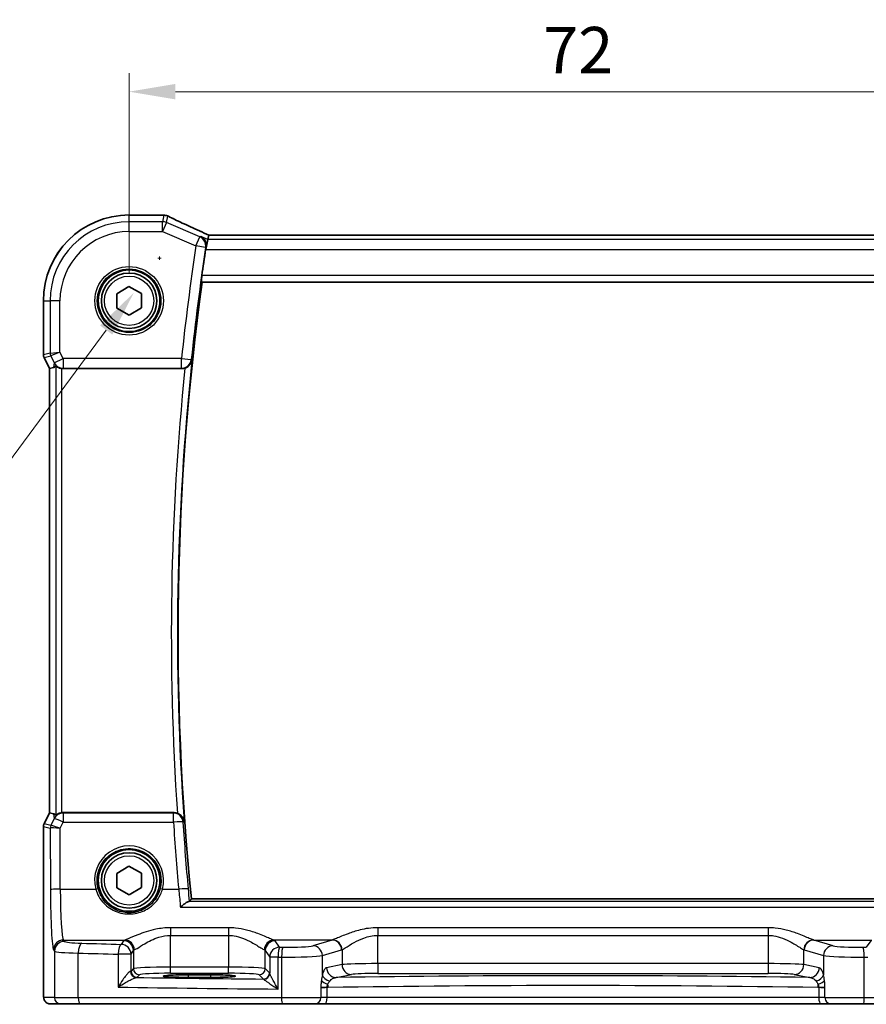
# Model space of a CAD drawing. Units: millimetres. Extents: x 22 to 3190, y 12 to 574.
# Drawn here: x 906 to 975, y 204 to 283 of the extents above; entities that cross this region are included whole.
import ezdxf

# ---------------------------------------------------------------- set-up
doc = ezdxf.new("R2010")
doc.units = ezdxf.units.MM
doc.header["$LTSCALE"] = 1.5
doc.layers.get('Defpoints').update_dxf_attribs({"lineweight": 25})
for name, color, linetype, lineweight in [('Dimension (ISO)', 7, 'Continuous', 18), ('Visible (ISO)', 7, 'Continuous', 35), ('Visible Narrow (ISO)', 7, 'Continuous', 25)]:
    doc.layers.add(name, color=color, linetype=linetype, lineweight=lineweight)
doc.styles.add('Note Text (TK)', font='txt')
doc.dimstyles.new('Default - Method 1b (TK)', dxfattribs={"dimscale": 1.5, "dimtxt": 2.5, "dimasz": 2.5, "dimexe": 1, "dimexo": 1.5, "dimgap": 1, "dimtad": 1, "dimtoh": 1, "dimrnd": 1e-08, "dimdsep": 46, "dimtxsty": 'Note Text (TK)', "dimcen": 0.09, "dimdle": 5, "dimclrd": 100, "dimclre": 100, "dimclrt": 7, "dimadec": 1, "dimazin": 1, "dimtfac": 1, "dimtmove": 0, "dimatfit": 3, "dimfxl": 1, "dimtolj": 1, "dimlwd": -1, "dimlwe": -1, "dimarcsym": 0})

# ---------------------------------------------------------------- blocks, each defined once
blk = doc.blocks.new('*D22')
at = {"layer": 'Defpoints', "color": 0}
for p in [(987.213, 277.523), (915.213, 260.566), (987.213, 260.566)]:
    blk.add_point(p, dxfattribs=at)
at = {"layer": 'Dimension (ISO)', "color": 100}
for p, q in [((915.213, 262.816), (915.213, 279.023)), ((987.213, 262.816), (987.213, 279.023)), ((918.963, 277.523), (983.463, 277.523))]:
    blk.add_line(p, q, dxfattribs=at)
for points in [[(918.963, 278.148), (918.963, 276.898), (915.213, 277.523)], [(983.463, 278.148), (983.463, 276.898), (987.213, 277.523)]]:
    blk.add_solid(points, dxfattribs=at)
at = {"layer": 'Dimension (ISO)', "color": 7, "insert": (948.806, 280.898), "char_height": 3.75, "attachment_point": 4, "style": 'Note Text (TK)'}
blk.add_mtext('\\A1;72', dxfattribs=at)
blk = doc.blocks.new('*D25')
at = {"layer": 'Defpoints', "color": 0}
for p in [(908.257, 205.066), (994.169, 205.066), (994.169, 193.566)]:
    blk.add_point(p, dxfattribs=at)
at = {"layer": 'Dimension (ISO)', "color": 100}
for p, q in [((908.257, 202.816), (908.257, 192.066)), ((994.169, 202.816), (994.169, 192.066)), ((912.007, 193.566), (990.419, 193.566))]:
    blk.add_line(p, q, dxfattribs=at)
for points in [[(912.007, 194.191), (912.007, 192.941), (908.257, 193.566)], [(990.419, 194.191), (990.419, 192.941), (994.169, 193.566)]]:
    blk.add_solid(points, dxfattribs=at)
at = {"layer": 'Dimension (ISO)', "color": 7, "insert": (940.219, 197.389), "char_height": 3.75, "attachment_point": 4, "style": 'Note Text (TK)'}
blk.add_mtext('\\A1;86 (85.91)', dxfattribs=at)
blk = doc.blocks.new('*D44')
at = {"layer": 'Defpoints', "color": 0}
for p in [(919.75, 266.836), (915.586, 261.209)]:
    blk.add_point(p, dxfattribs=at)
at = {"layer": 'Dimension (ISO)', "color": 100}
for p, q in [((917.533, 264.023), (917.803, 264.023)), ((917.668, 263.888), (917.668, 264.158)), ((892.674, 230.239), (913.356, 258.194)), ((823.955, 230.239), (892.674, 230.239))]:
    blk.add_line(p, q, dxfattribs=at)
blk.add_solid([(912.854, 258.566), (913.859, 257.823), (915.586, 261.209)], dxfattribs=at)
at = {"layer": 'Dimension (ISO)', "color": 7, "insert": (823.955, 237.154), "char_height": 3.75, "attachment_point": 4, "style": 'Note Text (TK)'}
blk.add_mtext('\\A1; 4-M2.5 六角穴付ボルト\\P4-M2.5 Countersunk hole', dxfattribs=at)

msp = doc.modelspace()

# ---------------------------------------------------------------- linework, layer by layer
at = {"layer": 'Visible (ISO)'}
for p, q in [((915.2133, 267.5232), (917.7644, 267.5232)), ((921.6774, 265.8911), (921.6032, 265.5295)), ((980.7463, 265.8922), (921.6804, 265.8922)), ((921.6032, 265.5295), (921.4392, 264.7306)), ((921.1277, 262.0663), (981.299, 262.0663)), ((914.2081, 261.1345), (915.2028, 261.7209)), ((914.2187, 259.9798), (914.2081, 261.1345)), ((915.2028, 261.7209), (916.208, 261.1527)), ((916.208, 261.1527), (916.2186, 259.9981)), ((908.2564, 256.1944), (908.2564, 260.5663)), ((915.2239, 259.4116), (914.2187, 259.9798)), ((916.2186, 259.9981), (915.2239, 259.4116)), ((908.7564, 255.0764), (908.3092, 255.9708)), ((908.7575, 255.0767), (908.7564, 255.0764)), ((908.7564, 219.0561), (908.7564, 255.0764)), ((908.7575, 255.0767), (909.0763, 255.1519)), ((909.851, 255.0663), (919.4839, 255.0663)), ((908.3092, 218.1617), (908.7564, 219.0561)), ((908.7575, 219.0558), (908.7564, 219.0561)), ((908.7575, 219.0558), (909.0763, 218.9806)), ((918.8432, 219.0663), (909.851, 219.0663)), ((908.2564, 205.0663), (908.2564, 217.9381)), ((914.2081, 214.1345), (915.2028, 214.7209)), ((914.2187, 212.9798), (914.2081, 214.1345)), ((915.2028, 214.7209), (916.208, 214.1527)), ((916.208, 214.1527), (916.2186, 212.9981)), ((915.2239, 212.4116), (914.2187, 212.9798)), ((916.2186, 212.9981), (915.2239, 212.4116)), ((982.1574, 212.0663), (920.2693, 212.0663)), ((920.0133, 205.9204), (921.8133, 205.9204)), ((921.8133, 205.7086), (920.0133, 205.7086)), ((908.7926, 203.5663), (909.6569, 203.5663)), ((911.2627, 203.5663), (909.6569, 203.5663)), ((927.6474, 203.5663), (911.2627, 203.5663)), ((930.3054, 203.5663), (927.6474, 203.5663)), ((930.3054, 203.5663), (931.1186, 203.5663)), ((931.1186, 203.5663), (971.3081, 203.5663)), ((971.3081, 203.5663), (972.1213, 203.5663)), ((974.7793, 203.5663), (972.1213, 203.5663)), ((991.164, 203.5663), (974.7793, 203.5663))]:
    msp.add_line(p, q, dxfattribs=at)
for centre, radius in [((915.2133, 260.5663), 2.5), ((915.2133, 260.5663), 2.25), ((915.2133, 213.5663), 2.5), ((915.2133, 213.5663), 2.25)]:
    msp.add_circle(centre, radius, dxfattribs=at)
for centre, radius, start, end in [((915.2133, 260.5663), 6.957, 90.000007, 180.000007), ((917.7644, 266.7232), 0.8, 85.505995, 90.000007), ((918.0363, 266.7036), 0.8, 63.395983, 86.199148), ((1130.4327, 233.4655), 211.3375, 171.490427, 172.072835), ((1130.4327, 233.4655), 211.25, 172.218927, 185.813926), ((908.7564, 256.1944), 0.5, 180.000007, 206.565058), ((908.7564, 217.9381), 0.5, 153.434956, 180.000007)]:
    msp.add_arc(centre, radius, start, end, dxfattribs=at)
for centre, major_axis, ratio, start_param, end_param in [((922.3969, 267.6367), (5.4214, -0.0258), 0.0471595, 3.7099253, 3.7943574), ((923.5471, 265.0922), (-1.8696, 0.7991), 0.0205966, 6.2350317, 6.2873916), ((910.0743, 257.1788), (-1.0609, -2.0221), 0.1719332, 0.1481868, 0.4432532), ((909.852, 255.8693), (-0.1344, -0.7918), 0.9960857, 0.0589546, 0.1674807), ((910.0743, 216.9537), (-1.0609, 2.0221), 0.1719332, 5.8399321, 6.1349985), ((909.852, 218.2632), (-0.1344, 0.7918), 0.9960857, 6.1157046, 6.2242307), ((920.0133, 205.8145), (2.0215, 0), 0.0524079, 1.5707963, 4.712389), ((921.8133, 205.8145), (-2.0215, 0), 0.0524079, 1.5707963, 4.712389)]:
    msp.add_ellipse(centre, major_axis=major_axis, ratio=ratio, start_param=start_param, end_param=end_param, dxfattribs=at)
for points, knots in [([(921.6841, 265.8922), (921.4261, 266.006), (921.1721, 266.119), (920.6756, 266.3421), (920.4333, 266.4522), (919.9662, 266.6665), (919.7415, 266.7708), (919.3141, 266.9717), (919.1114, 267.0682), (918.7323, 267.2514), (918.5559, 267.3381), (918.3945, 267.4189)], [-1.48960802, -1.48960802, -1.48960802, -1.48960802, -1.35219728, -1.35219728, -1.21419178, -1.21419178, -1.07618627, -1.07618627, -0.93818077, -0.93818077, -0.80017526, -0.80017526, -0.80017526, -0.80017526]), ([(921.04, 265.7709), (921.0411, 265.7703), (921.0422, 265.7698), (921.1144, 265.7334), (921.1805, 265.6847), (921.2937, 265.5663), (921.3422, 265.4971), (921.4175, 265.3377), (921.4447, 265.2467), (921.4639, 265.07), (921.4624, 264.9884), (921.4483, 264.9052)], [-0.00054411, -0.00054411, -0.00054411, -0.00054411, 0, 0, 0.03510225, 0.03510225, 0.0686308, 0.0686308, 0.10220596, 0.10220596, 0.12825113, 0.12825113, 0.12825113, 0.12825113]), ([(921.0862, 262.1138), (921.0823, 262.1185), (921.0794, 262.1312), (921.0761, 262.1785), (921.0766, 262.2176), (921.0812, 262.3077), (921.0857, 262.3646), (921.0983, 262.4865), (921.1062, 262.5512), (921.1147, 262.6119)], [0.003737063, 0.003737063, 0.003737063, 0.003737063, 0.018864964, 0.018864964, 0.037729928, 0.037729928, 0.056660457, 0.056660457, 0.074983029, 0.074983029, 0.074983029, 0.074983029]), ([(919.7459, 255.1104), (919.7697, 255.1186), (919.7932, 255.1279), (919.8837, 255.1678), (919.9458, 255.2048), (920.0753, 255.3034), (920.137, 255.3689), (920.2503, 255.5311), (920.2925, 255.6327), (920.3119, 255.7368), (920.3121, 255.7381), (920.3124, 255.7393)], [-0.10163436, -0.10163436, -0.10163436, -0.10163436, -0.0939322, -0.0939322, -0.07141062, -0.07141062, -0.04093582, -0.04093582, 0, 0, 0.0004811, 0.0004811, 0.0004811, 0.0004811]), ([(909.265, 255.2739), (909.2664, 255.2751), (909.27, 255.2742), (909.2828, 255.2672), (909.2932, 255.2601), (909.3331, 255.2325), (909.3718, 255.2061), (909.4594, 255.1577), (909.5147, 255.1319), (909.6358, 255.0921), (909.7012, 255.0779), (909.7643, 255.071)], [0.160956195, 0.160956195, 0.160956195, 0.160956195, 0.1689366, 0.1689366, 0.178793539, 0.178793539, 0.198507418, 0.198507418, 0.218225562, 0.218225562, 0.237198628, 0.237198628, 0.237198628, 0.237198628]), ([(909.7643, 219.0615), (909.7013, 219.0546), (909.636, 219.0404), (909.5151, 219.0008), (909.4598, 218.975), (909.3721, 218.9266), (909.3333, 218.9001), (909.2933, 218.8725), (909.2828, 218.8654), (909.27, 218.8584), (909.2664, 218.8574), (909.265, 218.8586)], [0.076977731, 0.076977731, 0.076977731, 0.076977731, 0.095918089, 0.095918089, 0.115603518, 0.115603518, 0.135350878, 0.135350878, 0.145224558, 0.145224558, 0.153221649, 0.153221649, 0.153221649, 0.153221649]), ([(919.6753, 218.3662), (919.6751, 218.3674), (919.6749, 218.3686), (919.6656, 218.43), (919.6487, 218.4899), (919.6, 218.6048), (919.5685, 218.6603), (919.4809, 218.7783), (919.4204, 218.8399), (919.2943, 218.9333), (919.2341, 218.9686), (919.1564, 219.0026), (919.1436, 219.0078), (919.1307, 219.0128)], [-0.13127902, -0.13127902, -0.13127902, -0.13127902, -0.13080423, -0.13080423, -0.10726609, -0.10726609, -0.08432704, -0.08432704, -0.05599126, -0.05599126, -0.03476536, -0.03476536, -0.03059905, -0.03059905, -0.03059905, -0.03059905]), ([(920.0474, 211.8669), (920.0111, 211.8591), (919.9632, 211.8371), (919.8339, 211.7625), (919.7461, 211.7014), (919.5649, 211.5624), (919.4695, 211.4829), (919.3737, 211.3969), (919.3724, 211.3958), (919.3712, 211.3947)], [0, 0, 0, 0, 0.02889122, 0.02889122, 0.06877413, 0.06877413, 0.10828644, 0.10828644, 0.10880383, 0.10880383, 0.10880383, 0.10880383]), ([(908.7926, 203.5663), (908.7396, 203.5663), (908.6858, 203.5749), (908.5851, 203.6081), (908.5369, 203.6331), (908.4515, 203.6962), (908.4133, 203.7353), (908.3678, 203.7995), (908.3545, 203.8217), (908.3327, 203.8652), (908.3237, 203.8866), (908.311, 203.9232), (908.3065, 203.9388), (908.2973, 203.975), (908.2937, 203.9944), (908.2876, 204.0321), (908.2854, 204.0505), (908.2776, 204.1254), (908.2738, 204.1876), (908.2656, 204.3598), (908.2621, 204.4784), (908.258, 204.7079), (908.2569, 204.8195), (908.2564, 204.9758), (908.2564, 205.021), (908.2564, 205.0663)], [0, 0, 0, 0, 0.0159858, 0.0159858, 0.03190345, 0.03190345, 0.04794871, 0.04794871, 0.05575638, 0.05575638, 0.06293238, 0.06293238, 0.06834842, 0.06834842, 0.0764452, 0.0764452, 0.08586336, 0.08586336, 0.11421676, 0.11421676, 0.1535561, 0.1535561, 0.18697408, 0.18697408, 0.20053545, 0.20053545, 0.20053545, 0.20053545])]:
    msp.add_open_spline(points, degree=3, knots=knots, dxfattribs=at)
for points, degree in [([(921.4483, 264.9052), (921.4389, 264.8493), (921.4299, 264.7928), (921.4217, 264.7381)], 3), ([(921.0862, 262.1138), (921.107, 262.09), (921.1277, 262.0663)], 2), ([(919.7459, 255.1104), (919.6617, 255.0811), (919.5731, 255.0663), (919.4839, 255.0663)], 3), ([(918.8432, 219.0663), (918.9416, 219.0663), (919.039, 219.0482), (919.1307, 219.0128)], 3), ([(920.0474, 211.8669), (920.0819, 211.8743), (920.103, 211.8821), (920.1102, 211.89)], 3), ([(920.1102, 211.89), (920.1897, 211.9782), (920.2693, 212.0663)], 2)]:
    msp.add_open_spline(points, degree=degree, dxfattribs=at)
at = {"layer": 'Visible Narrow (ISO)'}
for p, q in [((915.2133, 267.5232), (915.2133, 267.5221)), ((915.2133, 267.5221), (917.7644, 267.5221)), ((915.2133, 266.9771), (915.2133, 267.5221)), ((917.7644, 267.5221), (917.7644, 267.5232)), ((918.0363, 267.5025), (917.9284, 266.9771)), ((917.9284, 266.9771), (915.2133, 266.9771)), ((915.2133, 266.1782), (915.2133, 266.9771)), ((917.9284, 266.1782), (917.9284, 266.9771)), ((918.2431, 266.9125), (917.9284, 266.1782)), ((918.2431, 266.9125), (918.351, 267.4379)), ((920.9488, 265.7529), (918.2431, 266.9125)), ((915.2133, 266.1782), (917.9284, 266.1782)), ((917.9284, 266.1782), (920.6341, 265.0186)), ((921.6774, 265.8911), (980.7493, 265.8911)), ((920.6341, 265.0186), (920.9488, 265.7529)), ((921.6032, 265.5295), (921.04, 265.7709)), ((980.8235, 265.5295), (921.6032, 265.5295)), ((921.4222, 264.9001), (920.6341, 265.0186)), ((921.4217, 264.7381), (921.4392, 264.7306)), ((921.4392, 264.7306), (980.9875, 264.7306)), ((921.0862, 262.1138), (981.3405, 262.1138)), ((981.312, 262.6119), (921.1147, 262.6119)), ((908.2564, 260.5663), (908.2575, 260.5663)), ((908.2575, 256.1945), (908.2575, 260.5663)), ((908.2575, 260.5663), (908.8025, 260.5663)), ((909.6014, 260.5663), (908.8025, 260.5663)), ((908.8025, 260.5663), (908.8025, 256.3232)), ((909.6014, 256.3939), (909.6014, 260.5663)), ((908.8025, 256.3232), (908.2575, 256.1945)), ((908.8025, 256.3232), (909.6014, 256.3939)), ((909.6014, 256.3939), (908.8552, 256.0999)), ((909.855, 255.8868), (909.6014, 256.3939)), ((908.2564, 256.1944), (908.2575, 256.1945)), ((908.3102, 255.9712), (908.3092, 255.9708)), ((908.3102, 255.9712), (908.8552, 256.0999)), ((908.7575, 255.0767), (908.3102, 255.9712)), ((908.8552, 256.0999), (909.1404, 255.5295)), ((909.1404, 255.5295), (909.0763, 255.1519)), ((909.1404, 255.5295), (909.855, 255.8868)), ((919.4627, 255.8868), (909.855, 255.8868)), ((909.855, 255.8868), (909.855, 255.0899)), ((919.4627, 255.8868), (920.2552, 255.8026)), ((919.4627, 255.0899), (919.4627, 255.8868)), ((908.7575, 219.0558), (908.7575, 255.0767)), ((909.265, 255.2739), (909.265, 218.8586)), ((909.7643, 219.0615), (909.7643, 255.071)), ((909.851, 255.0663), (909.855, 255.0899)), ((909.855, 255.0899), (919.4627, 255.0899)), ((908.3102, 218.1613), (908.7575, 219.0558)), ((909.0763, 218.9806), (909.1425, 218.5906)), ((909.8571, 219.0303), (909.851, 219.0663)), ((909.8571, 219.0303), (909.8571, 218.2961)), ((918.8097, 219.0303), (909.8571, 219.0303)), ((918.8097, 218.2961), (918.8097, 219.0303)), ((908.3092, 218.1617), (908.3102, 218.1613)), ((908.8644, 218.0304), (908.3102, 218.1613)), ((909.1425, 218.5906), (908.8651, 218.0307)), ((909.6109, 217.7991), (909.8571, 218.2961)), ((909.8571, 218.2961), (918.8097, 218.2961)), ((908.2575, 217.938), (908.2564, 217.9381)), ((908.2575, 205.0663), (908.2575, 217.938)), ((908.2575, 217.938), (908.8117, 217.8071)), ((908.8117, 217.8071), (908.8323, 212.8055)), ((909.6312, 212.8683), (909.6109, 217.7991)), ((909.6312, 212.8683), (912.5056, 212.8683)), ((917.9211, 212.8683), (919.2329, 212.8683)), ((982.3792, 211.8669), (920.0474, 211.8669)), ((919.3712, 211.3947), (983.0555, 211.3947)), ((923.2665, 209.7361), (918.5602, 209.7361)), ((918.5602, 209.7361), (918.5602, 209.1165)), ((923.2665, 209.7361), (923.2665, 209.1165)), ((967.0443, 209.7361), (935.3824, 209.7361)), ((935.3824, 209.7361), (935.3824, 209.1165)), ((967.0443, 209.7361), (967.0443, 209.1165)), ((909.9565, 208.6299), (909.8863, 208.7353)), ((909.8863, 208.7353), (914.8596, 208.7353)), ((914.7654, 208.683), (914.5688, 208.3877)), ((918.5602, 209.1165), (923.2665, 209.1165)), ((918.5602, 206.5407), (918.5602, 209.1165)), ((923.2665, 209.1165), (923.2665, 206.5407)), ((931.6796, 208.7353), (926.9671, 208.7353)), ((927.4152, 208.1515), (927.0612, 208.683)), ((931.6796, 208.7353), (930.1134, 208.2752)), ((935.3824, 209.1165), (967.0443, 209.1165)), ((935.3824, 206.8254), (935.3824, 209.1165)), ((967.0443, 209.1165), (967.0443, 206.8254)), ((972.3133, 208.2752), (970.7471, 208.7353)), ((970.7471, 208.7353), (975.4596, 208.7353)), ((975.3654, 208.683), (975.0115, 208.1515)), ((909.0874, 207.9377), (909.1576, 207.8324)), ((909.1576, 207.8324), (909.1576, 204.0663)), ((911.0846, 204.0663), (911.0846, 207.6797)), ((914.3183, 207.5902), (914.3183, 204.9217)), ((915.3677, 207.5902), (914.3183, 207.5902)), ((915.3677, 207.5902), (915.5644, 207.8854)), ((915.3677, 206.22), (915.3677, 207.5902)), ((915.5644, 207.8854), (915.5644, 206.4166)), ((926.2623, 207.8854), (926.6163, 207.354)), ((926.2623, 206.4166), (926.2623, 207.8854)), ((930.8861, 207.4777), (932.4524, 207.9377)), ((932.4846, 207.9486), (932.4846, 206.74)), ((969.9421, 206.74), (969.9421, 207.9486)), ((969.9743, 207.9377), (971.5406, 207.4777)), ((927.3031, 207.354), (926.6163, 207.354)), ((926.6163, 207.354), (926.6163, 206.0481)), ((927.3031, 204.7644), (927.3031, 207.354)), ((927.5792, 207.351), (927.5792, 204.0663)), ((930.8861, 205.9197), (930.8861, 207.4777)), ((935.3824, 206.8254), (935.3824, 206.0265)), ((967.0443, 206.8254), (935.3824, 206.8254)), ((967.0443, 206.8254), (967.0443, 206.0265)), ((971.5406, 207.4777), (971.5406, 205.9197)), ((974.8475, 204.0663), (974.8475, 207.351)), ((915.5644, 206.4166), (915.3677, 206.22)), ((918.5602, 206.0414), (918.5602, 206.5407)), ((923.2665, 206.5407), (918.5602, 206.5407)), ((918.5602, 206.0414), (923.2665, 206.0414)), ((923.2665, 206.0414), (923.2665, 206.5407)), ((926.6059, 206.073), (926.2623, 206.4166)), ((932.4846, 206.74), (931.2344, 206.4954)), ((935.3824, 206.0265), (967.0443, 206.0265)), ((971.1923, 206.4955), (969.9421, 206.74)), ((915.8671, 205.7206), (916.0637, 205.9173)), ((920.0133, 205.9204), (920.0133, 205.7086)), ((921.8133, 205.9204), (921.8133, 205.7086)), ((925.763, 205.9173), (926.1066, 205.5737)), ((932.0071, 205.6965), (933.2573, 205.9411)), ((969.1693, 205.9411), (970.4196, 205.6965)), ((908.2575, 205.0663), (908.2564, 205.0663)), ((931.2692, 204.8819), (930.7689, 204.8819)), ((930.7689, 204.8334), (930.7689, 204.0663)), ((931.2692, 204.0663), (931.2692, 204.8819)), ((971.6578, 204.8819), (971.1575, 204.8819)), ((971.1575, 204.8819), (971.1575, 204.0663)), ((971.6578, 204.0663), (971.6578, 204.8334)), ((909.1576, 204.0663), (908.2933, 204.0663)), ((909.1576, 204.0663), (911.0846, 204.0663)), ((911.0846, 204.0663), (927.5792, 204.0663)), ((927.5792, 204.0663), (930.7689, 204.0663)), ((931.2692, 204.0663), (930.7689, 204.0663)), ((971.1575, 204.0663), (931.2692, 204.0663)), ((971.6578, 204.0663), (971.1575, 204.0663)), ((971.6578, 204.0663), (974.8475, 204.0663)), ((974.8475, 204.0663), (991.3421, 204.0663))]:
    msp.add_line(p, q, dxfattribs=at)
for centre, radius in [((915.2133, 260.5663), 2.7804), ((915.2133, 260.5663), 2.5806), ((915.2133, 260.5663), 2), ((915.2133, 213.5663), 2)]:
    msp.add_circle(centre, radius, dxfattribs=at)
for centre, radius, start, end in [((915.2133, 260.5663), 6.9559, 90.000007, 180.000007), ((915.2133, 260.5663), 6.4108, 90.000007, 180.000007), ((915.2133, 260.5663), 5.6119, 90.000007, 180.000007), ((1130.4327, 233.4655), 212.158, 171.446972, 173.933527), ((1130.4327, 233.4655), 211.3611, 171.446972, 173.933527), ((1130.4327, 233.4655), 211.2976, 173.948962, 184.097842), ((1130.4327, 233.4655), 211.7957, 174.1343, 183.912828)]:
    msp.add_arc(centre, radius, start, end, dxfattribs=at)
for centre, major_axis, ratio, start_param, end_param in [((917.7644, 266.7232), (0.0627, 0.7975), 0.8312113, 0, 0.0942763), ((922.59, 267.6908), (5.8, 0), 0.0524078, 3.729684, 3.8095027), ((918.0363, 266.7036), (0.053, 0.7982), 0.784454, 0, 0.0844879), ((918.0363, 266.7036), (0.7837, -0.1609), 0.9985719, 1.3686317, 1.7729609), ((917.9284, 266.1782), (-0.7837, 0.1609), 0.9985719, 4.5102244, 4.9145536), ((918.0363, 266.7036), (0.3583, 0.7153), 0.7498686, 0, 0.0791894), ((922.9047, 265.6912), (-5.7988, 2.492), 0.0481498, 0.6885995, 1.3789555), ((920.6341, 265.0186), (-0.1545, 0.7849), 0.9957106, 4.370134, 5.6819524), ((909.3018, 256.3232), (0.1149, -0.4866), 0.9985533, 4.4808887, 4.9438893), ((908.7568, 256.1945), (-0.1149, 0.4866), 0.9985533, 1.339296, 1.8022966), ((909.855, 255.8868), (-0.7887, 0.1339), 0.9960857, 0.6336444, 1.7382771), ((919.4627, 255.8868), (0.5948, 0.535), 0.9931484, 3.9833479, 5.44143), ((909.8571, 218.2333), (0.7887, 0.1339), 0.9960857, 1.4033156, 2.5079482), ((918.8097, 218.2333), (0.5856, -0.545), 0.992934, 0.8248605, 2.3167321), ((908.7568, 217.938), (0.1149, 0.4866), 0.9985533, 1.339296, 1.8022966), ((909.311, 217.8071), (0.1149, 0.4866), 0.9985533, 1.339296, 1.8022966), ((909.3117, 217.8074), (-0.2768, 0.4164), 0.9944929, 0.5228727, 0.9839137), ((909.1615, 218.632), (-0.2972, -0.6016), 0.0235219, 0.0054337, 0.0405609), ((909.6109, 217.7363), (-0.7483, 0.2916), 0.0728494, 4.7407725, 6.2242434), ((909.8571, 218.2333), (-0.7169, 0.3551), 0.0703478, 4.7472244, 6.2306953), ((918.8097, 218.2333), (0.7983, 0.0519), 0.0782945, 0.0875359, 1.5657014), ((1130.4327, 232.068), (0, -212.0756), 0.9999763, 4.7773734, 4.8030452), ((909.6081, 218.4087), (-0.7975, -0.6026), 0.0031462, 6.1931792, 6.2283063), ((909.6109, 217.7363), (-0.8003, 0.0676), 0.0778789, 4.718968, 6.2024389), ((915.2133, 213.5743), (0, 2.7983), 0.9999962, 4.4573594, 8.1090112), ((909.6312, 212.8055), (-0.8, -0.0033), 0.0784584, 4.7120654, 6.2306634), ((909.1092, 213.2214), (0, -5.3), 0.0524078, 4.7909288, 6.2046455), ((909.9081, 213.2214), (0, 4.5), 0.0617247, 1.6493361, 3.0630528), ((912.5056, 212.8526), (0.1935, 0.0505), 0.0759363, 0.0350077, 1.5510019), ((917.9211, 212.8526), (-0.1935, 0.0505), 0.0759363, 4.7321834, 6.2481776), ((919.2329, 212.8055), (0.7967, 0.0724), 0.0781389, 0.0875348, 1.5636934), ((909.8863, 207.9377), (0.6659, 0.4434), 0.9955595, 0.9853733, 2.5520634), ((909.9565, 207.8324), (0.6659, 0.4434), 0.9955595, 0.9853733, 2.5520634), ((912.1535, 208.639), (-2.2, 0), 0.0787017, 0.0523599, 1.206494), ((911.3696, 207.6797), (0.024, 0.7996), 0.3561575, 0.084064, 1.5814845), ((937.8069, 213.9336), (-74.2, 0), 0.0787017, 1.206494, 1.2522552), ((914.5688, 207.5902), (0.0208, 0.7997), 0.3130863, 0.0827067, 1.5789218), ((914.5688, 207.5902), (-0.6659, 0.4434), 0.9955595, 3.7311219, 5.297812), ((918.5602, 208.6673), (-3.8, 0), 0.0787017, 6.0540229, 6.2308254), ((914.7654, 207.8854), (-0.6659, 0.4434), 0.9955595, 3.7311219, 5.297812), ((914.8596, 207.9377), (-0.2558, 0.758), 0.9710092, 4.3957914, 5.9487639), ((926.9671, 207.9377), (0.2558, 0.758), 0.9710092, 0.3344214, 1.8873939), ((927.0612, 207.8854), (0.6659, 0.4434), 0.9955595, 0.9853733, 2.5520634), ((923.2665, 208.6673), (-3.8, 0), 0.0787017, 3.1939525, 3.370755), ((931.5682, 213.2214), (0, -4.5), 0.3155846, 0.0785398, 0.10133), ((931.6796, 207.9377), (-0.2255, 0.7676), 0.9631468, 4.4366984, 5.9871866), ((931.7119, 207.9486), (-0.2838, 0.748), 0.9613006, 4.3626055, 5.9072175), ((970.7148, 207.9486), (0.2838, 0.748), 0.9613006, 0.3759678, 1.9205798), ((970.7471, 207.9377), (0.2255, 0.7676), 0.9631468, 0.2959987, 1.8464869), ((970.8585, 213.2214), (0, 4.5), 0.3155846, 3.0402627, 3.0630528), ((912.1535, 207.8414), (3, 0), 0.0577146, 3.1939525, 4.3480866), ((937.8069, 213.1361), (75, 0), 0.0778622, 4.3480866, 4.3938478), ((918.5602, 207.8698), (3, 0), 0.0996888, 2.9124303, 3.0892328), ((923.2665, 207.8698), (3, 0), 0.0996888, 0.0523599, 0.2291624), ((927.4152, 207.354), (-0.6659, -0.4434), 0.9955595, 4.1269659, 5.693656), ((927.4152, 207.354), (0.0089, 0.8), 0.140042, 0.0793231, 1.5723553), ((937.8069, 213.9336), (-74.2, 0), 0.0787017, 1.4302839, 1.434001), ((927.6883, 207.351), (0.0087, 0.8), 0.1363613, 0.0792819, 1.5722736), ((927.9883, 208.32), (-2.2, 0), 0.0787017, 1.434001, 2.8797933), ((930.1134, 207.4777), (-0.2255, 0.7676), 0.9631468, 4.4366984, 5.9871866), ((932.341, 213.2214), (0, 5.3), 0.2679492, 3.2201325, 3.2429226), ((970.0857, 213.2214), (0, -5.3), 0.2679492, 6.1818553, 6.2046455), ((972.3133, 207.4777), (0.2255, 0.7676), 0.9631468, 0.2959987, 1.8464869), ((974.4384, 208.32), (-2.2, 0), 0.0787017, 0.2617994, 1.7075917), ((964.6198, 213.9336), (-74.2, 0), 0.0787017, 1.7075917, 1.7113087), ((974.7384, 207.351), (-0.0087, 0.8), 0.1363613, 4.7109117, 6.2039034), ((937.8069, 213.1361), (75, 0), 0.0778622, 4.5718766, 4.5755936), ((927.9883, 207.5225), (3, 0), 0.0577146, 4.5755936, 6.0213859), ((935.3824, 206.7101), (-3, 0), 0.0384324, 4.712389, 6.0213859), ((967.0443, 206.7101), (-3, 0), 0.0384324, 3.403392, 4.712389), ((974.4384, 207.5225), (3, 0), 0.0577146, 3.403392, 4.8491843), ((964.6198, 213.1361), (75, 0), 0.0778622, 4.8491843, 4.8529014), ((914.5688, 206.2235), (-0.8, 0), 0.0851626, 2.781798, 3.0892328), ((915.7856, 206.1995), (0.069, -0.4952), 0.9348451, 4.5828754, 6.1352442), ((915.8671, 206.22), (-0.3536, 0.3536), 0.9972647, 0.7867677, 2.354825), ((918.5602, 206.4097), (-3, 0), 0.0436731, 4.712389, 6.2308254), ((916.0637, 206.4166), (-0.3536, 0.3536), 0.9972647, 0.7867677, 2.354825), ((918.5602, 205.9104), (2.5, 0), 0.0524078, 1.5707963, 3.0892328), ((923.2665, 206.4097), (-3, 0), 0.0436731, 3.1939525, 4.712389), ((923.2665, 205.9104), (2.5, 0), 0.0524078, 0.0523599, 1.5707963), ((925.763, 206.4166), (0.3536, 0.3536), 0.9972647, 3.9283603, 5.4964176), ((926.1066, 206.073), (0.3536, 0.3536), 0.9972647, 3.9283603, 5.4964176), ((926.1169, 206.0481), (0.4839, 0.1257), 0.9789631, 4.4868431, 6.0237843), ((932.0071, 206.4954), (0.1536, -0.7851), 0.9646906, 4.5258991, 6.0831494), ((933.2573, 206.74), (0.1536, -0.7851), 0.9646906, 4.5258991, 6.0831494), ((935.3824, 205.9112), (2.2, 0), 0.0524078, 1.5707963, 2.8797933), ((967.0443, 205.9112), (2.2, 0), 0.0524078, 0.2617994, 1.5707963), ((969.1693, 206.74), (-0.1536, -0.7851), 0.9646906, 0.2000359, 1.7572863), ((970.4196, 206.4955), (-0.1536, -0.7851), 0.9646906, 0.2000359, 1.7572863), ((914.5688, 205.7242), (1.3, 0), 0.0524078, 5.9233906, 6.2308254), ((937.8069, 209.4137), (-74.2, 0), 0.0524078, 1.2694742, 1.4124496), ((931.5576, 205.4479), (-0.7897, 0.1283), 0.4018848, 0.384085, 1.353796), ((931.6588, 205.9197), (-0.7749, 0.199), 0.6803319, 0.360927, 1.5209614), ((951.2133, 202.3337), (-66.9803, 0), 0.0524078, 4.4215626, 5.0032153), ((970.7679, 205.9197), (0.7749, 0.199), 0.6803319, 4.7622239, 5.9222583), ((970.8691, 205.4479), (0.7897, 0.1283), 0.4018848, 4.9293893, 5.8991004), ((937.8069, 208.6148), (75, 0), 0.0518488, 4.3938478, 4.5718766), ((931.5103, 204.8019), (0.8, 0), 0.1048156, 1.8769151, 2.7567079), ((951.2133, 201.5348), (66.1803, 0), 0.0530413, 1.8755252, 1.8769151), ((931.1169, 204.8833), (0.0132, -0.7999), 0.2999975, 1.5658513, 1.9265294), ((951.2133, 201.5348), (66.1803, 0), 0.0530413, 1.2660674, 1.8755252), ((971.3098, 204.8833), (0.0132, 0.7999), 0.2999975, 1.2150632, 1.5757413), ((951.2133, 201.5348), (66.1803, 0), 0.0530413, 1.2646775, 1.2660674), ((970.9164, 204.8019), (0.8, 0), 0.1048156, 0.3848848, 1.2646775), ((908.7926, 204.0663), (0, -0.5), 0.9986295, 4.712389, 6.2831853), ((909.6569, 204.0663), (0, -0.5), 0.9986295, 4.712389, 6.2831853), ((911.2627, 204.0663), (0, -0.5), 0.3562975, 4.712389, 6.2831853), ((927.6474, 204.0663), (0, -0.5), 0.1363691, 4.712389, 6.2831853), ((930.3054, 204.0663), (0, -0.5), 0.9268417, 0, 1.5707963), ((931.1186, 204.0663), (0, -0.5), 0.3013602, 0, 1.5707963), ((971.3081, 204.0663), (0, -0.5), 0.3013602, 4.712389, 6.2831853), ((972.1213, 204.0663), (0, -0.5), 0.9268417, 4.712389, 6.2831853), ((974.7793, 204.0663), (0, -0.5), 0.1363691, 0, 1.5707963)]:
    msp.add_ellipse(centre, major_axis=major_axis, ratio=ratio, start_param=start_param, end_param=end_param, dxfattribs=at)
for points in [[(921.04, 265.7709), (921.0096, 265.7649), (920.9792, 265.7589), (920.9488, 265.7529)], [(921.4222, 264.9001), (921.4304, 264.9017), (921.4386, 264.9033), (921.4468, 264.9049)], [(921.4483, 264.9052), (921.4478, 264.9051), (921.4473, 264.905), (921.4468, 264.9049)], [(920.2764, 255.7791), (920.2694, 255.7869), (920.2623, 255.7947), (920.2552, 255.8026)], [(920.2764, 255.7791), (920.2884, 255.7658), (920.3004, 255.7525), (920.3124, 255.7393)], [(919.4627, 255.0899), (919.4698, 255.082), (919.4769, 255.0741), (919.4839, 255.0663)], [(918.8432, 219.0663), (918.832, 219.0543), (918.8209, 219.0423), (918.8097, 219.0303)], [(919.6046, 218.2905), (919.6158, 218.3025), (919.6269, 218.3144), (919.6381, 218.3264)], [(920.0261, 212.8831), (919.8625, 214.6837), (919.7219, 216.4863), (919.6046, 218.2905)], [(919.6753, 218.3662), (919.6629, 218.3529), (919.6505, 218.3397), (919.6381, 218.3264)], [(920.1102, 211.89), (920.0848, 212.2147), (920.0566, 212.5478), (920.0261, 212.8831)]]:
    msp.add_open_spline(points, degree=3, dxfattribs=at)
for points, knots in [([(912.6988, 212.9036), (912.6332, 213.1557), (912.6057, 213.4178), (912.6368, 214.0945), (912.7581, 214.5058), (913.2391, 215.332), (913.6593, 215.7097), (914.6442, 216.1508), (915.2069, 216.2125), (916.3247, 215.983), (916.8678, 215.6505), (917.7455, 214.5523), (917.9307, 213.6824), (917.7279, 212.9036)], [-1.8258259, -1.8258259, -1.8258259, -1.8258259, -1.5250152, -1.5250152, -1.043718, -1.043718, -0.4211392, -0.4211392, 0.2025507, 0.2025507, 0.8966514, 0.8966514, 1.8258259, 1.8258259, 1.8258259, 1.8258259]), ([(912.5056, 212.8683), (912.6227, 212.438), (912.8492, 212.0432), (913.4474, 211.4134), (913.8157, 211.1708), (914.644, 210.87), (915.1057, 210.8146), (915.9576, 210.9151), (916.3457, 211.0498), (916.9248, 211.3959), (917.1418, 211.5746), (917.4977, 211.9714), (917.6415, 212.1852), (917.8221, 212.5612), (917.8787, 212.7127), (917.9211, 212.8683)], [-0.75361873, -0.75361873, -0.75361873, -0.75361873, -0.61387838, -0.61387838, -0.47793496, -0.47793496, -0.34290986, -0.34290986, -0.21971245, -0.21971245, -0.13143138, -0.13143138, -0.05055053, -0.05055053, 0, 0, 0, 0]), ([(917.7279, 212.9036), (917.6885, 212.7526), (917.636, 212.6056), (917.4684, 212.2408), (917.335, 212.0334), (917.0047, 211.6483), (916.8032, 211.4747), (916.2655, 211.1385), (915.905, 211.0076), (915.1133, 210.9099), (914.6843, 210.9637), (913.9148, 211.2561), (913.5729, 211.4918), (913.0176, 212.1032), (912.8076, 212.4862), (912.6988, 212.9036)], [0, 0, 0, 0, 0.05055053, 0.05055053, 0.13143138, 0.13143138, 0.21971245, 0.21971245, 0.34290986, 0.34290986, 0.47793496, 0.47793496, 0.61387838, 0.61387838, 0.75361873, 0.75361873, 0.75361873, 0.75361873]), ([(919.2329, 212.8683), (919.2809, 212.4206), (919.3233, 211.9778), (919.3624, 211.5042), (919.3669, 211.4492), (919.3712, 211.3947)], [-0.82276772, -0.82276772, -0.82276772, -0.82276772, -0.66344597, -0.66344597, -0.64232732, -0.64232732, -0.64232732, -0.64232732]), ([(918.5602, 209.7361), (918.1572, 209.7361), (917.7557, 209.6891), (916.8273, 209.4977), (916.3326, 209.323), (915.6083, 209.0392), (915.3429, 208.9234), (915.0216, 208.7912), (914.9248, 208.7539), (914.8596, 208.7353)], [0, 0, 0, 0, 0.12091266, 0.12091266, 0.30066032, 0.30066032, 0.43892776, 0.43892776, 0.52534491, 0.52534491, 0.52534491, 0.52534491]), ([(926.9671, 208.7353), (926.8895, 208.7575), (926.7672, 208.8062), (926.3645, 208.974), (926.0365, 209.1168), (925.3718, 209.3613), (925.064, 209.4632), (924.4522, 209.6165), (924.1556, 209.6731), (923.6573, 209.7255), (923.4618, 209.7361), (923.2665, 209.7361)], [-0.52533737, -0.52533737, -0.52533737, -0.52533737, -0.42250742, -0.42250742, -0.26476379, -0.26476379, -0.1523952, -0.1523952, -0.05861354, -0.05861354, 0, 0, 0, 0]), ([(935.3824, 209.7361), (935.1293, 209.7361), (934.8764, 209.7181), (934.3937, 209.6531), (934.1634, 209.6072), (933.5879, 209.4653), (933.2604, 209.3561), (932.5894, 209.1071), (932.2691, 208.9676), (931.8958, 208.8121), (931.7877, 208.7689), (931.7119, 208.7445)], [0, 0, 0, 0, 0.07592699, 0.07592699, 0.14950014, 0.14950014, 0.26910026, 0.26910026, 0.42458041, 0.42458041, 0.51289786, 0.51289786, 0.51289786, 0.51289786]), ([(970.7148, 208.7445), (970.6372, 208.7695), (970.5258, 208.8142), (970.1424, 208.974), (969.8145, 209.1167), (969.1499, 209.3613), (968.842, 209.4631), (968.2301, 209.6165), (967.9335, 209.6731), (967.4352, 209.7255), (967.2397, 209.7361), (967.0443, 209.7361)], [-0.51288953, -0.51288953, -0.51288953, -0.51288953, -0.42250517, -0.42250517, -0.2648083, -0.2648083, -0.1524011, -0.1524011, -0.05861581, -0.05861581, 0, 0, 0, 0]), ([(915.6387, 207.9377), (915.6902, 207.9597), (915.7666, 208.0037), (916.0202, 208.1593), (916.2298, 208.2957), (916.8016, 208.6299), (917.1921, 208.8358), (917.9251, 209.0612), (918.242, 209.1165), (918.5602, 209.1165)], [-0.52534491, -0.52534491, -0.52534491, -0.52534491, -0.43892776, -0.43892776, -0.30066032, -0.30066032, -0.12091266, -0.12091266, 0, 0, 0, 0]), ([(923.2665, 209.1165), (923.4207, 209.1165), (923.575, 209.104), (923.9684, 209.0422), (924.2026, 208.9756), (924.6856, 208.795), (924.9286, 208.6751), (925.4533, 208.3871), (925.7123, 208.219), (926.0302, 208.0212), (926.1267, 207.9639), (926.188, 207.9377)], [0, 0, 0, 0, 0.05861354, 0.05861354, 0.1523952, 0.1523952, 0.26476379, 0.26476379, 0.42250742, 0.42250742, 0.52533737, 0.52533737, 0.52533737, 0.52533737]), ([(932.4846, 207.9486), (932.5445, 207.9773), (932.6298, 208.0283), (932.9245, 208.2113), (933.1774, 208.3757), (933.7071, 208.669), (933.9657, 208.7975), (934.42, 208.9647), (934.6018, 209.0187), (934.9829, 209.0953), (935.1826, 209.1165), (935.3824, 209.1165)], [-0.51289786, -0.51289786, -0.51289786, -0.51289786, -0.42458041, -0.42458041, -0.26910026, -0.26910026, -0.14950014, -0.14950014, -0.07592699, -0.07592699, 0, 0, 0, 0]), ([(967.0443, 209.1165), (967.1986, 209.1165), (967.3529, 209.104), (967.7463, 209.0422), (967.9804, 208.9756), (968.4636, 208.795), (968.7066, 208.675), (969.2313, 208.387), (969.4902, 208.2189), (969.7928, 208.0307), (969.8808, 207.978), (969.9421, 207.9486)], [0, 0, 0, 0, 0.05861581, 0.05861581, 0.1524011, 0.1524011, 0.2648083, 0.2648083, 0.42250517, 0.42250517, 0.51288953, 0.51288953, 0.51288953, 0.51288953]), ([(915.3176, 206.1995), (915.3026, 206.1961), (915.2842, 206.1872), (915.2296, 206.1507), (915.1898, 206.1157), (915.089, 206.0139), (915.0262, 205.9418), (914.8769, 205.7569), (914.7892, 205.6387), (914.57, 205.3262), (914.4391, 205.1233), (914.3183, 204.9217)], [-0.2398377, -0.2398377, -0.2398377, -0.2398377, -0.21899022, -0.21899022, -0.18563426, -0.18563426, -0.1422715, -0.1422715, -0.08589992, -0.08589992, 0.00071096, 0.00071096, 0.00071096, 0.00071096]), ([(926.6163, 206.0481), (926.6145, 206.0546), (926.6128, 206.06), (926.6094, 206.0683), (926.6077, 206.0713), (926.6059, 206.073)], [0, 0, 0, 0, 0.009950787, 0.009950787, 0.019901574, 0.019901574, 0.019901574, 0.019901574]), ([(927.3031, 204.7644), (927.2324, 204.8803), (927.1626, 204.9969), (927.026, 205.2302), (926.9593, 205.3468), (926.8595, 205.5273), (926.8235, 205.594), (926.75, 205.734), (926.7135, 205.8069), (926.6614, 205.919), (926.6429, 205.9624), (926.6233, 206.0177), (926.6183, 206.0352), (926.6163, 206.0481)], [-0.22248733, -0.22248733, -0.22248733, -0.22248733, -0.17331683, -0.17331683, -0.12197706, -0.12197706, -0.09014675, -0.09014675, -0.0509159, -0.0509159, -0.01958304, -0.01958304, 0, 0, 0, 0]), ([(931.2344, 206.4954), (931.1977, 206.4883), (931.1611, 206.4674), (931.0684, 206.3779), (931.0135, 206.2879), (930.936, 206.0934), (930.9098, 206.0118), (930.8861, 205.9197)], [0, 0, 0, 0, 0.04262272, 0.04262272, 0.11081908, 0.11081908, 0.14969443, 0.14969443, 0.14969443, 0.14969443]), ([(971.5406, 205.9197), (971.49, 206.1167), (971.4271, 206.2664), (971.3061, 206.4401), (971.2494, 206.4843), (971.1923, 206.4955)], [0.06567613, 0.06567613, 0.06567613, 0.06567613, 0.14911712, 0.14911712, 0.21537056, 0.21537056, 0.21537056, 0.21537056]), ([(914.3183, 204.9217), (914.5121, 205.0445), (914.7165, 205.1681), (915.0496, 205.3585), (915.1805, 205.4306), (915.3977, 205.5432), (915.4871, 205.5871), (915.6258, 205.6492), (915.6787, 205.6705), (915.7472, 205.6927), (915.7691, 205.6982), (915.7856, 205.7002)], [-0.00071096, -0.00071096, -0.00071096, -0.00071096, 0.08589992, 0.08589992, 0.1422715, 0.1422715, 0.18563426, 0.18563426, 0.21899022, 0.21899022, 0.2398377, 0.2398377, 0.2398377, 0.2398377]), ([(926.1066, 205.5737), (926.1103, 205.5726), (926.114, 205.5708), (926.1214, 205.5656), (926.125, 205.5623), (926.1287, 205.5582)], [-0.019901574, -0.019901574, -0.019901574, -0.019901574, -0.009950787, -0.009950787, 0, 0, 0, 0]), ([(926.1287, 205.5582), (926.1358, 205.5503), (926.1476, 205.5394), (926.1887, 205.5052), (926.2239, 205.4784), (926.3189, 205.409), (926.3832, 205.364), (926.5099, 205.2773), (926.5712, 205.2361), (926.7394, 205.1245), (926.8501, 205.0524), (927.0749, 204.9081), (927.1887, 204.836), (927.3031, 204.7644)], [0, 0, 0, 0, 0.01958304, 0.01958304, 0.0509159, 0.0509159, 0.09014675, 0.09014675, 0.12197706, 0.12197706, 0.17331683, 0.17331683, 0.22248733, 0.22248733, 0.22248733, 0.22248733]), ([(930.8062, 205.4479), (930.7931, 205.3456), (930.7824, 205.2376), (930.7713, 205.0461), (930.7689, 204.964), (930.7689, 204.8819)], [0, 0, 0, 0, 0.033960376, 0.033960376, 0.058596694, 0.058596694, 0.058596694, 0.058596694]), ([(930.8861, 205.9197), (930.8721, 205.8508), (930.8578, 205.7768), (930.8305, 205.6192), (930.8174, 205.5356), (930.8062, 205.4479)], [-0.058202138, -0.058202138, -0.058202138, -0.058202138, -0.029101069, -0.029101069, 0, 0, 0, 0]), ([(931.3373, 205.1656), (931.3574, 205.2097), (931.3809, 205.2517), (931.4311, 205.3311), (931.4579, 205.3684), (931.485, 205.4031)], [0, 0, 0, 0, 0.029101069, 0.029101069, 0.058202138, 0.058202138, 0.058202138, 0.058202138]), ([(931.485, 205.4031), (931.5213, 205.4496), (931.5613, 205.4908), (931.6785, 205.5893), (931.761, 205.6352), (931.899, 205.6814), (931.9531, 205.6924), (932.0071, 205.6965)], [-0.14969443, -0.14969443, -0.14969443, -0.14969443, -0.11081908, -0.11081908, -0.04262272, -0.04262272, 0, 0, 0, 0]), ([(970.4196, 205.6965), (970.5036, 205.6901), (970.5878, 205.6671), (970.769, 205.5783), (970.8642, 205.5025), (970.9417, 205.4031)], [-0.21537056, -0.21537056, -0.21537056, -0.21537056, -0.14911712, -0.14911712, -0.06567613, -0.06567613, -0.06567613, -0.06567613]), ([(970.9417, 205.4031), (970.968, 205.3693), (970.9941, 205.333), (971.0446, 205.254), (971.0688, 205.2108), (971.0894, 205.1656)], [-0.058202249, -0.058202249, -0.058202249, -0.058202249, -0.029870042, -0.029870042, 0, 0, 0, 0]), ([(971.6205, 205.4479), (971.609, 205.5379), (971.5955, 205.6236), (971.5681, 205.7807), (971.5542, 205.8527), (971.5406, 205.9197)], [0, 0, 0, 0, 0.029870042, 0.029870042, 0.058202249, 0.058202249, 0.058202249, 0.058202249]), ([(971.6578, 204.8819), (971.6578, 204.964), (971.6554, 205.0461), (971.6442, 205.2376), (971.6336, 205.3456), (971.6205, 205.4479)], [0, 0, 0, 0, 0.024636318, 0.024636318, 0.058596694, 0.058596694, 0.058596694, 0.058596694]), ([(908.2933, 204.0663), (908.2868, 204.0663), (908.281, 204.1139), (908.2706, 204.2722), (908.2661, 204.3838), (908.2603, 204.6213), (908.2587, 204.7423), (908.2576, 204.9305), (908.2575, 205.0007), (908.2575, 205.0663)], [-1, -1, -1, -1, -0.70249042, -0.70249042, -0.40966368, -0.40966368, -0.15756296, -0.15756296, 0, 0, 0, 0]), ([(930.7689, 204.8819), (930.7689, 204.8791), (930.7689, 204.8764), (930.7689, 204.871), (930.7689, 204.8683), (930.7689, 204.8627), (930.7689, 204.8597), (930.7689, 204.849), (930.7689, 204.8412), (930.7689, 204.8334)], [-0.0048154472, -0.0048154472, -0.0048154472, -0.0048154472, -0.004004243, -0.004004243, -0.0031930388, -0.0031930388, -0.0023091416, -0.0023091416, 0.0000317108, 0.0000317108, 0.0000317108, 0.0000317108]), ([(931.2692, 204.8819), (931.2699, 204.9229), (931.2747, 204.964), (931.2949, 205.06), (931.3138, 205.1142), (931.3373, 205.1656)], [-0.058596694, -0.058596694, -0.058596694, -0.058596694, -0.033960376, -0.033960376, 0, 0, 0, 0]), ([(971.0894, 205.1656), (971.1129, 205.1142), (971.1317, 205.06), (971.152, 204.964), (971.1568, 204.9229), (971.1575, 204.8819)], [-0.058596694, -0.058596694, -0.058596694, -0.058596694, -0.024636318, -0.024636318, 0, 0, 0, 0]), ([(971.6578, 204.8334), (971.6578, 204.8412), (971.6578, 204.849), (971.6578, 204.8597), (971.6578, 204.8627), (971.6578, 204.8683), (971.6578, 204.871), (971.6578, 204.8765), (971.6578, 204.8792), (971.6578, 204.8819)], [-0.004847158, -0.004847158, -0.004847158, -0.004847158, -0.0025064387, -0.0025064387, -0.001622408, -0.001622408, -0.000811204, -0.000811204, 0, 0, 0, 0])]:
    msp.add_open_spline(points, degree=3, knots=knots, dxfattribs=at)

# ---------------------------------------------------------------- dimensions: what is measured, and where the dimension line sits
at = {"layer": 'Dimension (ISO)', "color": 100}
dim = msp.add_linear_dim(base=(987.2133, 277.5232), p1=(915.2133, 260.5663), p2=(987.2133, 260.5663), angle=180, dimstyle='Default - Method 1b (TK)', override={"dimtoh": 0, "dimtofl": 0, "dimatfit": 1}, dxfattribs=at)
dim.commit()
dim.dimension.update_dxf_attribs({"geometry": '*D22', "text_midpoint": (951.2133, 277.5232), "dimtype": 160})
dim = msp.add_diameter_dim_2p(p1=(919.7497, 266.8363), p2=(915.5864, 261.2089), text=' 4-M2.5 六角穴付ボルト\\P4-M2.5 Countersunk hole', dimstyle='Default - Method 1b (TK)', override={"dimtih": 1, "dimlfac": 1, "dimtofl": 0}, dxfattribs=at)
dim.commit()
dim.dimension.update_dxf_attribs({"geometry": '*D44', "text_midpoint": (852.5487, 230.2388), "dimtype": 163})
dim = msp.add_linear_dim(base=(994.1692, 193.5663), p1=(908.2575, 205.0663), p2=(994.1692, 205.0663), angle=180, text='86 (<>)', dimstyle='Default - Method 1b (TK)', override={"dimtoh": 0, "dimtofl": 0, "dimatfit": 1}, dxfattribs=at)
dim.commit()
dim.dimension.update_dxf_attribs({"geometry": '*D25', "text_midpoint": (951.2133, 193.5663), "dimtype": 160})

doc.saveas('drawing.dxf')
